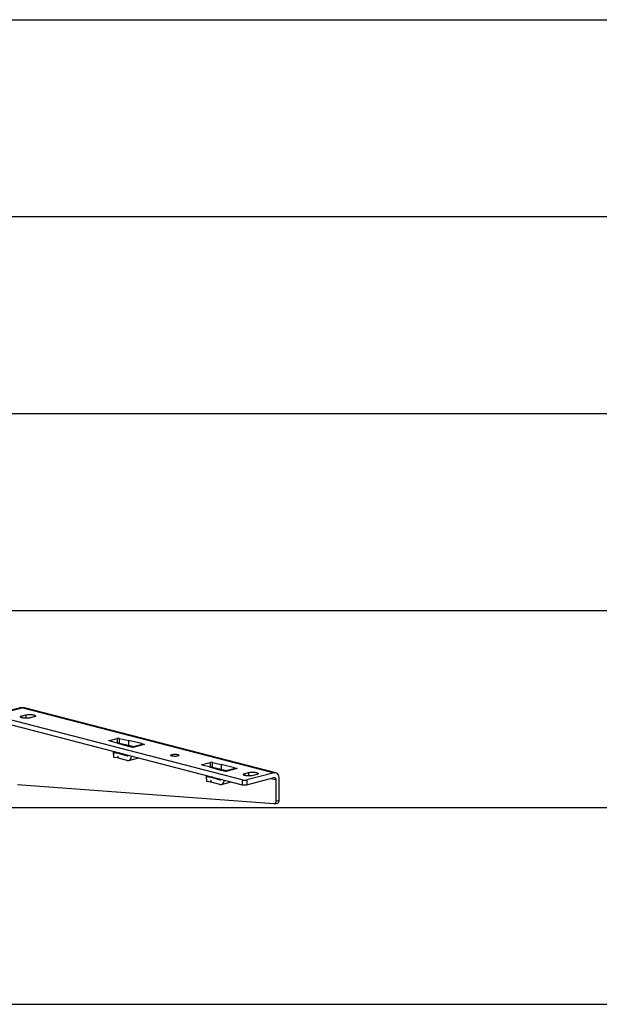
# Model space of a CAD drawing. Extents: x 0 to 4455, y 0 to 3150.
# Drawn here: x 1750 to 2191, y 2190 to 2940 of the extents above; entities that cross this region are included whole.
import ezdxf

# ---------------------------------------------------------------- set-up
doc = ezdxf.new("R2010")
doc.units = 0
doc.header["$LTSCALE"] = 15
doc.layers.get('0').update_dxf_attribs({"linetype": 'CONTINUOUS'})
doc.layers.add('DOLD_REFERENS_RAM___LINJER', color=1, linetype='CONTINUOUS')

msp = doc.modelspace()

# ---------------------------------------------------------------- linework, layer by layer
at = {"color": 7, "linetype": 'CONTINUOUS'}
for p, q in [((1749.973, 2415.868), (1727.434, 2410.034)), ((1751.852, 2415.851), (1729.313, 2410.018)), ((1751.852, 2415.851), (1943.301, 2366.301)), ((1944.711, 2366.313), (1753.262, 2415.864)), ((1918.994, 2360.925), (1729.313, 2410.018)), ((1751.499, 2409.766), (1754.15, 2410.453)), ((1760.337, 2408.851), (1757.686, 2408.165)), ((1729.313, 2406.396), (1918.994, 2357.303)), ((1817.873, 2391.029), (1823.894, 2392.587)), ((1823.894, 2392.587), (1823.894, 2388.965)), ((1825.63, 2392.595), (1832.347, 2390.974)), ((1825.63, 2388.973), (1825.63, 2392.595)), ((1824.127, 2388.835), (1817.843, 2390.58)), ((1823.773, 2388.934), (1823.894, 2388.965)), ((1824.127, 2388.835), (1832.939, 2386.4)), ((1825.63, 2388.973), (1832.347, 2387.352)), ((1842.366, 2388.536), (1832.347, 2390.974)), ((1832.347, 2390.974), (1832.347, 2387.352)), ((1832.347, 2387.352), (1836.695, 2386.294)), ((1835.759, 2385.67), (1832.939, 2386.4)), ((1843.122, 2387.957), (1835.023, 2385.861)), ((1835.848, 2385.693), (1835.759, 2385.67)), ((1844.418, 2387.957), (1835.762, 2385.717)), ((1835.762, 2385.717), (1835.848, 2385.693)), ((1842.366, 2388.536), (1844.598, 2387.958)), ((1842.366, 2387.761), (1842.366, 2388.536)), ((1844.51, 2387.935), (1844.418, 2387.957)), ((1844.598, 2387.958), (1844.51, 2387.935)), ((1820.849, 2381.915), (1821.072, 2378.245)), ((1821.405, 2378.099), (1821.182, 2381.769)), ((1821.182, 2381.769), (1824.292, 2381.291)), ((1821.216, 2382.116), (1822.169, 2382.363)), ((1824.441, 2377.632), (1821.405, 2378.099)), ((1824.59, 2378.813), (1824.441, 2378.849)), ((1824.441, 2378.849), (1824.441, 2377.632)), ((1824.518, 2377.621), (1824.441, 2378.849)), ((1824.518, 2377.621), (1824.441, 2377.632)), ((1824.518, 2377.621), (1824.59, 2377.605)), ((1824.59, 2381.227), (1831.41, 2379.334)), ((1824.59, 2377.605), (1824.59, 2378.813)), ((1831.41, 2375.712), (1824.59, 2377.605)), ((1832.619, 2375.689), (1840.286, 2377.674)), ((1894.838, 2370.534), (1888.553, 2372.278)), ((1888.584, 2372.728), (1894.604, 2374.286)), ((1894.483, 2370.633), (1894.604, 2370.664)), ((1894.604, 2374.286), (1894.604, 2370.664)), ((1894.838, 2370.534), (1903.65, 2368.099)), ((1896.341, 2374.294), (1903.057, 2372.673)), ((1896.341, 2370.672), (1896.341, 2374.294)), ((1896.341, 2370.672), (1903.057, 2369.051)), ((1913.076, 2370.235), (1903.057, 2372.673)), ((1903.057, 2372.673), (1903.057, 2369.051)), ((1913.076, 2370.235), (1915.309, 2369.657)), ((1913.076, 2369.46), (1913.076, 2370.235)), ((1891.559, 2363.614), (1891.782, 2359.943)), ((1892.116, 2359.797), (1891.893, 2363.468)), ((1891.893, 2363.468), (1895.003, 2362.99)), ((1891.926, 2363.815), (1892.88, 2364.062)), ((1895.301, 2362.925), (1902.121, 2361.033)), ((1903.057, 2369.051), (1907.406, 2367.992)), ((1906.47, 2367.369), (1903.65, 2368.099)), ((1913.832, 2369.656), (1905.734, 2367.56)), ((1906.558, 2367.392), (1906.47, 2367.369)), ((1915.129, 2369.656), (1906.473, 2367.416)), ((1906.473, 2367.416), (1906.558, 2367.392)), ((1915.22, 2369.634), (1915.129, 2369.656)), ((1915.309, 2369.657), (1915.22, 2369.634)), ((1921.204, 2365.843), (1923.856, 2366.53)), ((1943.301, 2366.301), (1922.53, 2360.925)), ((1922.53, 2357.303), (1943.301, 2362.679)), ((1930.043, 2364.928), (1927.391, 2364.242)), ((1943.096, 2342.61), (1747.963, 2357.174)), ((1895.152, 2359.331), (1892.116, 2359.797)), ((1895.301, 2360.512), (1895.152, 2360.547)), ((1895.152, 2360.547), (1895.152, 2359.331)), ((1895.229, 2359.32), (1895.152, 2360.547)), ((1895.229, 2359.32), (1895.152, 2359.331)), ((1895.229, 2359.32), (1895.301, 2359.303)), ((1895.301, 2359.303), (1895.301, 2360.512)), ((1902.121, 2357.41), (1895.301, 2359.303)), ((1903.33, 2357.388), (1910.997, 2359.372)), ((1918.994, 2360.925), (1918.994, 2357.303)), ((1922.53, 2360.925), (1922.53, 2357.303)), ((1944.627, 2361.211), (1944.627, 2344.607)), ((1947.279, 2345.293), (1947.279, 2361.897)), ((1943.486, 2342.644), (1946.137, 2343.33)), ((1947.279, 2345.293), (1944.627, 2344.607))]:
    msp.add_line(p, q, dxfattribs=at)
at = {"color": 8, "linetype": 'CONTINUOUS'}
for p, q in [((1751.499, 2408.165), (1751.499, 2409.766)), ((1754.15, 2410.453), (1754.15, 2407.839)), ((1817.873, 2390.571), (1817.873, 2391.029)), ((1825.302, 2381.552), (1824.292, 2381.291)), ((1825.574, 2381.481), (1824.59, 2381.227)), ((1831.41, 2379.334), (1831.975, 2379.48)), ((1888.584, 2372.27), (1888.584, 2372.728)), ((1896.012, 2363.251), (1895.003, 2362.99)), ((1896.285, 2363.18), (1895.301, 2362.925)), ((1921.204, 2364.242), (1921.204, 2365.843)), ((1923.856, 2366.53), (1923.856, 2363.916)), ((1902.121, 2361.033), (1902.686, 2361.179)), ((1941.128, 2362.116), (1944.627, 2361.211))]:
    msp.add_line(p, q, dxfattribs=at)
at = {"color": 7, "linetype": 'CONTINUOUS', "flags": 128}
for points in [[(1757.686, 2408.165), (1757.023, 2408.024), (1756.266, 2407.919), (1755.446, 2407.855), (1754.592, 2407.833), (1753.739, 2407.855), (1752.918, 2407.919), (1752.162, 2408.024), (1751.499, 2408.165), (1750.954, 2408.337), (1750.55, 2408.532), (1750.301, 2408.745), (1750.217, 2408.966), (1750.301, 2409.187), (1750.55, 2409.399), (1750.954, 2409.595), (1751.499, 2409.766)], [(1754.15, 2410.453), (1754.813, 2410.593), (1755.57, 2410.698), (1756.39, 2410.762), (1757.244, 2410.784), (1758.097, 2410.762), (1758.918, 2410.698), (1759.674, 2410.593), (1760.337, 2410.453), (1760.881, 2410.281), (1761.286, 2410.085), (1761.535, 2409.873), (1761.619, 2409.652), (1761.535, 2409.431), (1761.286, 2409.219), (1760.881, 2409.023), (1760.337, 2408.851)], [(1817.843, 2390.58), (1817.697, 2390.629), (1817.59, 2390.684), (1817.526, 2390.744), (1817.507, 2390.806), (1817.534, 2390.868), (1817.606, 2390.927), (1817.721, 2390.981), (1817.873, 2391.029)], [(1865.52, 2379.112), (1865.069, 2379.259), (1864.763, 2379.429), (1864.616, 2379.613), (1864.637, 2379.801), (1864.825, 2379.982), (1865.169, 2380.147), (1865.652, 2380.288), (1866.246, 2380.395), (1866.92, 2380.465), (1867.638, 2380.492), (1868.361, 2380.476), (1869.05, 2380.417), (1869.667, 2380.318), (1870.181, 2380.185), (1870.561, 2380.025), (1870.79, 2379.847), (1870.853, 2379.66), (1870.748, 2379.474), (1870.48, 2379.3), (1870.064, 2379.146), (1869.522, 2379.021), (1868.883, 2378.932), (1868.182, 2378.883), (1867.457, 2378.878), (1866.746, 2378.916), (1866.089, 2378.995), (1865.52, 2379.112)], [(1888.553, 2372.278), (1888.408, 2372.328), (1888.301, 2372.383), (1888.237, 2372.443), (1888.218, 2372.505), (1888.245, 2372.566), (1888.317, 2372.625), (1888.431, 2372.68), (1888.584, 2372.728)], [(1927.391, 2364.242), (1926.728, 2364.101), (1925.972, 2363.996), (1925.151, 2363.932), (1924.298, 2363.91), (1923.444, 2363.932), (1922.624, 2363.996), (1921.867, 2364.101), (1921.204, 2364.242), (1920.66, 2364.413), (1920.256, 2364.609), (1920.007, 2364.822), (1919.923, 2365.043), (1920.007, 2365.263), (1920.256, 2365.476), (1920.66, 2365.672), (1921.204, 2365.843)], [(1923.856, 2366.53), (1924.519, 2366.67), (1925.275, 2366.775), (1926.096, 2366.839), (1926.949, 2366.861), (1927.803, 2366.839), (1928.624, 2366.775), (1929.38, 2366.67), (1930.043, 2366.53), (1930.587, 2366.358), (1930.991, 2366.162), (1931.24, 2365.95), (1931.324, 2365.729), (1931.24, 2365.508), (1930.991, 2365.296), (1930.587, 2365.1), (1930.043, 2364.928)], [(1947.279, 2361.897), (1947.218, 2362.825), (1947.039, 2363.693), (1946.746, 2364.476), (1946.348, 2365.149), (1945.858, 2365.691), (1945.29, 2366.088), (1944.662, 2366.325), (1943.992, 2366.397), (1943.301, 2366.301)], [(1943.301, 2362.679), (1943.56, 2362.711), (1943.809, 2362.672), (1944.038, 2362.564), (1944.239, 2362.391), (1944.404, 2362.159), (1944.526, 2361.878), (1944.602, 2361.557), (1944.627, 2361.211)], [(1944.627, 2344.607), (1944.599, 2344.183), (1944.514, 2343.787), (1944.377, 2343.433), (1944.19, 2343.131), (1943.961, 2342.891), (1943.696, 2342.721), (1943.405, 2342.626), (1943.096, 2342.61)]]:
    msp.add_lwpolyline(points, dxfattribs=at)
at = {"color": 7, "linetype": 'CONTINUOUS'}
for centre, radius, start, end in [((1750.881, 2412.287), 3.695, 74.769231, 104.236306), ((1752.58, 2413.188), 2.761, 75.708174, 105.286289), ((1824.78, 2388.596), 4.088, 77.998602, 102.519085), ((1824.78, 2384.974), 4.088, 77.998602, 102.519085), ((1895.491, 2370.295), 4.088, 77.998602, 102.519085), ((1895.491, 2366.673), 4.088, 77.998602, 102.519085), ((1920.762, 2368.846), 8.116, 257.419602, 282.580398), ((1920.762, 2365.224), 8.116, 257.419602, 282.580398), ((1945.371, 2345.089), 1.919, 293.543288, 6.099018)]:
    msp.add_arc(centre, radius, start, end, dxfattribs=at)
for centre, major_axis, ratio, start_param, end_param in [((1835.762, 2380.887), (-1.175, 4.86), 0.6590662, 5.9314991, 6.0854953), ((1844.418, 2383.128), (-1.34, 4.817), 0.7067487, 5.9082033, 6.2704214), ((1822.096, 2381.993), (1.248, 0.079), 0.1983057, 2.3417927, 3.8778154), ((1822.319, 2378.323), (1.248, 0.079), 0.1983057, 3.141151, 3.8778154), ((1824.59, 2376.397), (-1.175, 4.86), 0.6590662, 5.9314991, 6.0187655), ((1831.41, 2380.541), (-0.294, 1.215), 0.6590662, 2.7899064, 3.8822048), ((1831.41, 2380.541), (-1.175, 4.86), 0.6590662, 2.7899064, 4.255621), ((1892.807, 2363.692), (1.248, 0.079), 0.1983057, 2.3417927, 3.8778154), ((1895.301, 2358.096), (-1.175, 4.86), 0.6590662, 5.9314991, 6.0187655), ((1906.473, 2362.586), (-1.175, 4.86), 0.6590662, 5.9314991, 6.0854953), ((1915.129, 2364.826), (-1.34, 4.817), 0.7067487, 5.9082033, 6.2704214), ((1893.03, 2360.022), (1.248, 0.079), 0.1983057, 3.141151, 3.8778154), ((1902.121, 2362.24), (-0.294, 1.215), 0.6590662, 2.7899064, 3.8822048), ((1902.121, 2362.24), (-1.175, 4.86), 0.6590662, 2.7899064, 4.255621)]:
    msp.add_ellipse(centre, major_axis=major_axis, ratio=ratio, start_param=start_param, end_param=end_param, dxfattribs=at)
at = {"layer": 'DOLD_REFERENS_RAM___LINJER', "linetype": 'CONTINUOUS'}
msp.add_line((210, 2940), (4245, 2940), dxfattribs=at)
at = {"layer": 'DOLD_REFERENS_RAM___LINJER'}
for p, q in [((360, 2790), (4095, 2790)), ((510, 2640), (3945, 2640)), ((660, 2490), (3795, 2490)), ((810, 2340), (3645, 2340)), ((960, 2190), (3495, 2190))]:
    msp.add_line(p, q, dxfattribs=at)

doc.saveas('drawing.dxf')
